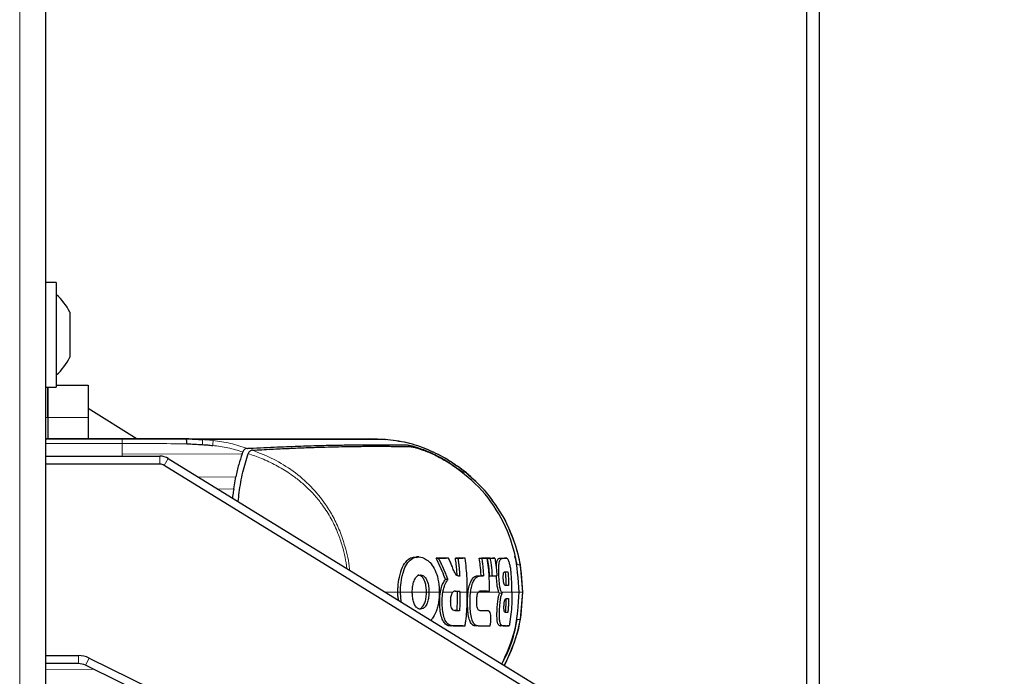
# Model space of a CAD drawing. Units: millimetres. Extents: x 0 to 210, y 0 to 297.
# Drawn here: x 68 to 74, y 151 to 155 of the extents above; entities that cross this region are included whole.
import ezdxf

# ---------------------------------------------------------------- set-up
doc = ezdxf.new("R2010")
doc.units = ezdxf.units.MM
doc.styles.add('SLDTEXTSTYLE0', font='TXT', dxfattribs={"width": 0.75})
doc.dimstyles.new('SLDDIMSTYLE3', dxfattribs={"dimtxt": 3.5, "dimasz": 3.302, "dimexe": 0, "dimexo": 0.0625, "dimgap": 0.875, "dimtad": 1, "dimdec": 0, "dimlfac": 20, "dimrnd": 1e-09, "dimzin": 12, "dimdsep": 46, "dimtxsty": 'SLDTEXTSTYLE0', "dimsah": 1, "dimcen": 0.09, "dimadec": 0, "dimazin": 3, "dimtfac": 1, "dimtdec": 0, "dimtofl": 0, "dimtmove": 0, "dimatfit": 3, "dimfxl": 0, "dimfrac": 2, "dimtolj": 1, "dimtzin": 12, "dimarcsym": 0})

# ---------------------------------------------------------------- blocks, each defined once
blk = doc.blocks.new('_D_4')
at = {"color": 7, "linetype": 'Continuous', "lineweight": 0}
for p, q in [((71.9074, 186.4682), (84.1574, 186.4682)), ((83.1574, 186.4682), (83.1574, 145.4132)), ((71.9074, 145.4132), (84.1574, 145.4132))]:
    blk.add_line(p, q, dxfattribs=at)
at = {"color": 7, "linetype": 'Continuous', "lineweight": 18}
for points in [[(83.1574, 186.4682), (82.6574, 183.1662), (83.6574, 183.1662)], [(83.1574, 145.4132), (83.6574, 148.7152), (82.6574, 148.7152)]]:
    blk.add_solid(points, dxfattribs=at)
at = {"color": 7, "linetype": 'Continuous', "lineweight": 18, "insert": (78.6457, 162.0616), "char_height": 3.5, "attachment_point": 1, "rotation": 90, "style": 'SLDTEXTSTYLE0'}
blk.add_mtext('821', dxfattribs=at)

msp = doc.modelspace()

# ---------------------------------------------------------------- linework, layer by layer
at = {"color": 7, "linetype": 'Continuous', "lineweight": 25}
for p, q in [((68.3499, 146.9773), (68.3499, 182.70909)), ((73.0824, 147.66322), (73.0824, 165.52572)), ((73.1574, 165.52572), (73.1574, 147.66322)), ((68.4149, 153.10445), (68.3499, 153.10445)), ((68.4149, 153.10445), (68.4149, 152.45445)), ((68.49876, 152.9192), (68.49876, 152.89249)), ((68.49876, 152.89249), (68.49876, 152.76481)), ((68.49876, 152.76481), (68.49876, 152.65177)), ((68.49876, 152.65177), (68.49876, 152.6397)), ((68.3499, 152.45445), (68.4149, 152.45445)), ((68.3624, 152.45445), (68.3624, 152.26447)), ((68.3624, 152.26547), (68.3624, 152.45445)), ((68.4149, 152.46547), (68.6124, 152.46547)), ((68.6124, 152.46547), (68.6124, 152.26547)), ((68.6124, 152.32351), (68.91759, 152.13257)), ((68.3624, 152.26547), (68.3624, 152.13257)), ((68.3624, 152.26447), (68.3624, 152.13257)), ((68.6124, 152.26547), (68.6124, 152.13257)), ((68.3499, 152.13257), (68.82299, 152.13257)), ((69.13526, 152.13257), (68.3499, 152.13257)), ((68.82299, 152.13257), (69.22227, 152.13257)), ((69.13644, 152.13257), (69.13526, 152.13257)), ((69.23174, 152.13257), (69.13644, 152.13257)), ((70.099, 152.13257), (70.09889, 152.13257)), ((70.099, 152.13257), (70.19539, 152.13257)), ((70.14719, 152.13257), (70.3624, 152.13257)), ((70.3624, 152.13257), (70.46229, 152.12733)), ((70.3624, 152.13257), (70.46222, 152.12733)), ((70.3624, 152.13257), (70.3624, 152.13257)), ((70.4623, 152.12733), (70.3624, 152.13257)), ((69.32423, 152.12764), (69.32817, 152.12744)), ((70.46188, 152.1273), (70.46228, 152.12731)), ((70.46228, 152.12731), (70.46229, 152.12731)), ((68.3499, 152.02447), (69.05909, 152.02447)), ((69.1115, 152.00964), (72.08251, 150.18161)), ((69.57053, 152.03966), (69.57409, 152.04931)), ((69.57409, 152.04931), (69.5747, 152.05107)), ((69.60771, 152.04024), (69.6076, 152.03997)), ((69.05909, 151.97447), (68.3499, 151.97447)), ((72.05631, 150.13903), (69.0853, 151.96705)), ((70.85587, 151.98593), (70.93958, 151.92665)), ((69.51816, 151.82101), (69.5315, 151.89589)), ((70.65567, 151.39858), (70.65541, 151.39858)), ((71.28069, 151.35025), (71.26695, 151.40286)), ((70.79207, 151.38928), (70.77592, 151.39028)), ((70.77592, 151.39028), (70.83907, 151.39028)), ((70.85398, 151.38928), (70.83907, 151.39028)), ((70.91172, 151.38928), (70.89613, 151.39028)), ((70.89613, 151.39028), (70.94208, 151.39028)), ((70.95685, 151.38928), (70.94208, 151.39028)), ((71.04421, 151.39029), (71.0597, 151.38929)), ((71.04421, 151.39029), (71.07902, 151.39029)), ((71.07902, 151.39029), (71.0939, 151.38929)), ((71.11225, 151.38929), (71.09681, 151.39029)), ((71.09681, 151.39029), (71.12708, 151.39029)), ((71.14201, 151.38929), (71.12708, 151.39029)), ((71.17541, 151.39029), (71.20175, 151.39029)), ((71.21721, 151.38928), (71.20193, 151.39029)), ((71.31514, 151.17947), (71.30058, 151.34843)), ((70.92304, 151.27906), (70.91462, 151.27955)), ((71.03392, 151.28058), (71.05629, 151.28058)), ((71.07166, 151.27958), (71.05629, 151.28058)), ((71.10949, 151.27858), (71.12471, 151.27958)), ((71.14013, 151.27858), (71.10949, 151.27858)), ((71.15482, 151.27958), (71.14013, 151.27858)), ((70.85028, 151.2574), (70.83456, 151.25774)), ((70.55849, 151.11932), (70.55451, 151.17947)), ((70.89193, 151.18506), (70.90889, 151.18506)), ((70.90889, 151.18506), (70.92432, 151.18606)), ((70.90889, 151.17947), (70.90889, 151.18506)), ((70.92432, 151.17947), (70.92432, 151.18606)), ((71.0932, 151.18506), (71.05002, 151.18506)), ((71.0932, 151.18506), (71.10791, 151.18606)), ((71.18639, 151.17176), (71.17084, 151.17158)), ((71.18228, 151.17947), (71.18639, 151.17176)), ((71.30058, 151.01051), (71.31513, 151.17947)), ((70.90677, 151.06415), (70.89216, 151.06415)), ((70.92213, 151.06315), (70.90677, 151.06415)), ((71.04768, 151.06414), (71.08632, 151.06409)), ((71.10178, 151.06307), (71.08678, 151.06407)), ((70.86714, 150.96864), (70.86926, 150.96864)), ((70.94208, 150.96864), (70.86715, 150.96864)), ((70.94208, 150.96864), (70.95685, 150.96964)), ((71.01113, 150.97059), (71.01125, 150.97059)), ((71.09769, 150.96865), (71.11259, 150.96965)), ((71.17775, 150.96865), (71.17945, 150.96865)), ((71.20747, 150.96865), (71.17776, 150.96865)), ((71.23062, 150.96965), (71.21559, 150.96865)), ((68.3499, 150.78447), (68.5527, 150.78447)), ((68.5527, 150.73447), (68.3499, 150.73447)), ((71.57623, 149.2631), (68.59673, 150.72425)), ((68.61874, 150.76915), (71.59825, 149.30799))]:
    msp.add_line(p, q, dxfattribs=at)
at = {"color": 8, "linetype": 'Continuous', "lineweight": 18}
for p, q in [((68.1874, 147.07695), (68.1874, 182.60945)), ((68.3624, 152.26447), (68.3499, 152.26447)), ((68.6124, 152.26547), (68.3624, 152.26547)), ((70.099, 152.13255), (70.19896, 152.12731)), ((70.19538, 152.13254), (70.29535, 152.12729)), ((68.82478, 152.10324), (68.3499, 152.10226)), ((68.82478, 152.10326), (68.82478, 152.03643)), ((69.89135, 152.12735), (69.90625, 152.12737)), ((70.459, 152.12729), (70.46188, 152.1273)), ((70.4623, 152.12733), (70.4623, 152.12733)), ((68.82478, 152.03643), (69.57053, 152.03966)), ((68.82478, 152.03643), (68.82478, 152.02447)), ((69.05909, 151.97447), (69.05909, 152.02447)), ((69.0853, 151.96705), (69.1115, 152.00964)), ((69.30042, 151.8934), (69.5315, 151.89589)), ((70.96099, 151.92253), (70.96188, 151.92201)), ((69.51816, 151.82101), (69.41951, 151.82013)), ((71.20204, 151.63275), (71.20241, 151.63234)), ((71.19059, 151.38929), (71.17541, 151.39029)), ((71.21694, 151.38929), (71.20175, 151.39029)), ((71.04897, 151.27958), (71.03392, 151.28058)), ((70.53583, 151.17948), (70.46073, 151.17948)), ((70.53881, 151.17947), (70.55451, 151.17947)), ((70.71656, 151.17947), (70.73213, 151.17947)), ((70.80139, 151.17948), (70.79546, 151.17948)), ((71.1253, 151.17948), (71.03885, 151.17948)), ((71.1655, 151.17948), (71.1375, 151.17948)), ((71.29394, 151.17947), (71.31514, 151.17947)), ((71.3157, 151.17946), (71.31514, 151.17947)), ((71.31592, 151.17949), (71.3157, 151.17949)), ((70.69076, 151.08718), (70.69077, 151.08718)), ((71.10125, 151.06309), (71.08632, 151.06409)), ((70.88231, 150.96964), (70.86715, 150.96864)), ((71.03717, 150.96964), (71.022, 150.96864)), ((71.19295, 150.96965), (71.17776, 150.96865)), ((68.5527, 150.73447), (68.5527, 150.78447)), ((68.59673, 150.72425), (68.61874, 150.76915)), ((68.3499, 150.69887), (68.6453, 150.70043))]:
    msp.add_line(p, q, dxfattribs=at)
at = {"color": 7, "linetype": 'Continuous', "lineweight": 25}
for centre, radius, start, end in [((68.20066, 152.77945), 0.32924, 25.116711, 49.40486), ((68.20066, 152.77945), 0.32924, 310.59514, 334.883289), ((69.05909, 151.92447), 0.1, 58.396529, 90), ((69.05909, 151.92447), 0.05, 58.396529, 90), ((68.5527, 150.63447), 0.15, 63.876611, 90), ((68.5527, 150.63447), 0.1, 63.876611, 90)]:
    msp.add_arc(centre, radius, start, end, dxfattribs=at)
at = {"color": 8, "linetype": 'Continuous', "lineweight": 18}
for points, knots in [([(68.82299, 152.13293), (68.8232, 152.13239), (68.8236, 152.13136), (68.82414, 152.12409), (68.82454, 152.11464), (68.8247, 152.10692), (68.82478, 152.10324)], [0, 0, 0, 0, 0.2822433, 0.5430161, 0.7822798, 1, 1, 1, 1]), ([(68.82478, 152.10326), (68.89189, 152.10303), (69.02609, 152.10257), (69.16004, 152.10202), (69.22701, 152.10174)], [0, 0, 0, 0, 0.4999997, 1, 1, 1, 1]), ([(69.32423, 152.12764), (69.32441, 152.12693), (69.32477, 152.12552), (69.32503, 152.11868), (69.32503, 152.10899), (69.32474, 152.10059), (69.3246, 152.0964)], [0, 0, 0, 0, 0.2495062, 0.4997924, 0.7500581, 1, 1, 1, 1]), ([(69.32817, 152.12744), (69.33847, 152.12681), (69.35913, 152.12556), (69.37971, 152.12337), (69.39003, 152.12228)], [0, 0, 0, 0, 0.49890876, 1, 1, 1, 1]), ([(69.32817, 152.12744), (69.39935, 152.12737), (69.54203, 152.12722), (69.73096, 152.12725), (69.83796, 152.12732), (69.89135, 152.12735)], [0, 0, 0, 0, 0.3327706, 0.6670753, 1, 1, 1, 1]), ([(69.38759, 152.09098), (69.38799, 152.09502), (69.38879, 152.10309), (69.38955, 152.1126), (69.38999, 152.11954), (69.39001, 152.12136), (69.39003, 152.12228)], [0, 0, 0, 0, 0.2507217, 0.5012362, 0.7515012, 1, 1, 1, 1]), ([(69.5747, 152.05107), (69.54405, 152.06015), (69.48267, 152.07832), (69.41931, 152.08676), (69.38759, 152.09098)], [0, 0, 0, 0, 0.4993877, 1, 1, 1, 1]), ([(69.39003, 152.12228), (69.42608, 152.11718), (69.49816, 152.10701), (69.56723, 152.0843), (69.60176, 152.07295)], [0, 0, 0, 0, 0.500153, 1, 1, 1, 1]), ([(69.90625, 152.12737), (69.96337, 152.12739), (70.07763, 152.12744), (70.15851, 152.12735), (70.19896, 152.12731)], [0, 0, 0, 0, 0.49994552, 1, 1, 1, 1]), ([(70.19895, 152.12729), (70.21676, 152.12729), (70.25231, 152.12728), (70.28102, 152.12729), (70.29535, 152.12729)], [0, 0, 0, 0, 0.5009186, 1, 1, 1, 1]), ([(70.29535, 152.12729), (70.31929, 152.12728), (70.36837, 152.12724), (70.41445, 152.12728), (70.44599, 152.12731), (70.45457, 152.1273), (70.459, 152.12729)], [0, 0, 0, 0, 0.2438441, 0.4999231, 0.7414565, 1, 1, 1, 1]), ([(70.459, 152.12731), (70.50465, 152.1222), (70.59599, 152.11198), (70.72655, 152.06609), (70.85027, 152.00472), (70.92409, 151.94992), (70.96099, 151.92253)], [0, 0, 0, 0, 0.2497234, 0.4996372, 0.749857, 1, 1, 1, 1]), ([(70.22239, 151.32613), (70.21887, 151.34901), (70.21164, 151.39616), (70.19335, 151.46936), (70.16579, 151.55042), (70.12548, 151.63611), (70.07595, 151.71444), (70.02356, 151.7797), (69.97242, 151.83243), (69.91955, 151.87805), (69.85639, 151.92429), (69.78109, 151.96915), (69.69493, 152.01031), (69.63593, 152.03056), (69.60771, 152.04024)], [0, 0, 0, 0, 0.0694267, 0.1430139, 0.2259905, 0.325997, 0.4264601, 0.5035368, 0.5770311, 0.6469129, 0.7132495, 0.8122537, 0.910237, 1, 1, 1, 1]), ([(69.63546, 152.06157), (69.67965, 152.04395), (69.76773, 152.00884), (69.8903, 151.93273), (70.00024, 151.83884), (70.08144, 151.74022), (70.13883, 151.64597), (70.17969, 151.55891), (70.21481, 151.4509), (70.23491, 151.36873), (70.23787, 151.31869), (70.238, 151.31652)], [0, 0, 0, 0, 0.1408197, 0.2806501, 0.425474, 0.5676162, 0.6570464, 0.7519517, 0.8516046, 0.9935474, 1, 1, 1, 1]), ([(70.93967, 151.92676), (70.94499, 151.92611), (70.95563, 151.92481), (70.9592, 151.92329), (70.96099, 151.92253)], [0, 0, 0, 0, 0.4998983, 1, 1, 1, 1]), ([(70.96099, 151.92253), (71.00837, 151.88022), (71.10313, 151.79561), (71.16907, 151.68703), (71.20204, 151.63275)], [0, 0, 0, 0, 0.5000471, 1, 1, 1, 1]), ([(71.2807, 151.35025), (71.28583, 151.34994), (71.29608, 151.34934), (71.29907, 151.34873), (71.30056, 151.34843)], [0, 0, 0, 0, 0.4999341, 1, 1, 1, 1]), ([(70.55451, 151.17947), (70.56856, 151.17947), (70.59364, 151.17947), (70.61768, 151.17947), (70.62825, 151.17947)], [0, 0, 0, 0, 0.5599948, 1, 1, 1, 1]), ([(70.71363, 151.17948), (70.68828, 151.17948), (70.6625, 151.17948), (70.6304, 151.17948), (70.62987, 151.17948)], [0, 0, 0, 0, 0.9832819, 1, 1, 1, 1]), ([(70.73213, 151.17947), (70.74423, 151.17947), (70.76583, 151.17947), (70.78641, 151.17947), (70.79546, 151.17947)], [0, 0, 0, 0, 0.5600442, 1, 1, 1, 1]), ([(70.81852, 151.17947), (70.83059, 151.17947), (70.85213, 151.17947), (70.87249, 151.17947), (70.88144, 151.17947)], [0, 0, 0, 0, 0.5600749, 1, 1, 1, 1]), ([(70.92432, 151.17947), (70.93297, 151.17947), (70.94843, 151.17947), (70.96312, 151.17947), (70.96958, 151.17947)], [0, 0, 0, 0, 0.5599781, 1, 1, 1, 1]), ([(70.99062, 151.17947), (71.00013, 151.17947), (71.01713, 151.17947), (71.03302, 151.17947), (71.04001, 151.17947)], [0, 0, 0, 0, 0.5599252, 1, 1, 1, 1]), ([(71.1375, 151.17948), (71.1355, 151.17948), (71.13149, 151.17948), (71.12736, 151.17948), (71.1253, 151.17948)], [0, 0, 0, 0, 0.4999775, 1, 1, 1, 1]), ([(71.18228, 151.17947), (71.19595, 151.17947), (71.22036, 151.17947), (71.23958, 151.17947), (71.24804, 151.17947)], [0, 0, 0, 0, 0.5600502, 1, 1, 1, 1]), ([(71.29187, 151.17947), (71.28463, 151.17947), (71.2733, 151.17947), (71.25473, 151.17948), (71.24804, 151.17948)], [0, 0, 0, 0, 0.639841, 1, 1, 1, 1]), ([(71.30058, 151.01051), (71.29909, 151.0102), (71.29613, 151.00959), (71.28587, 151.00899), (71.28075, 151.00868)], [0, 0, 0, 0, 0.5001043, 1, 1, 1, 1]), ([(71.20275, 150.7266), (71.20276, 150.72659), (71.20282, 150.72646), (71.2024, 150.72631), (71.20204, 150.72619)], [0, 0, 0, 0, 0.1264592, 1, 1, 1, 1])]:
    msp.add_open_spline(points, degree=3, knots=knots, dxfattribs=at)
at = {"color": 7, "linetype": 'Continuous', "lineweight": 25}
for points, knots in [([(69.22701, 152.10173), (69.22677, 152.10612), (69.22631, 152.11489), (69.22521, 152.1248), (69.22381, 152.13142), (69.22278, 152.13223), (69.22227, 152.13264)], [0, 0, 0, 0, 0.25011019, 0.49997904, 0.74988546, 1, 1, 1, 1]), ([(69.22227, 152.13264), (69.23929, 152.13181), (69.27327, 152.13016), (69.30727, 152.12848), (69.32423, 152.12764)], [0, 0, 0, 0, 0.5011198, 1, 1, 1, 1]), ([(69.22227, 152.13257), (69.28826, 152.13257), (69.42022, 152.13257), (69.59591, 152.13257), (69.77741, 152.13257), (69.95464, 152.13257), (70.05013, 152.13257), (70.09889, 152.13257)], [0, 0, 0, 0, 0.1668301, 0.3335986, 0.5000784, 0.7447382, 1, 1, 1, 1]), ([(69.23964, 152.13179), (69.23679, 152.13184), (69.23121, 152.13194), (69.22586, 152.13096), (69.22324, 152.13048)], [0, 0, 0, 0, 0.50973422, 1, 1, 1, 1]), ([(70.19539, 152.13257), (70.22298, 152.13257), (70.27818, 152.13257), (70.32552, 152.13257), (70.35487, 152.13257), (70.35989, 152.13257), (70.3624, 152.13257)], [0, 0, 0, 0, 0.2499494, 0.4999775, 0.7499824, 1, 1, 1, 1]), ([(69.22701, 152.10173), (69.24288, 152.10089), (69.27542, 152.09917), (69.30794, 152.09734), (69.3246, 152.0964)], [0, 0, 0, 0, 0.4878771, 1, 1, 1, 1]), ([(69.3246, 152.0964), (69.33521, 152.09571), (69.35624, 152.09436), (69.37721, 152.0921), (69.38759, 152.09098)], [0, 0, 0, 0, 0.504684, 1, 1, 1, 1]), ([(69.60175, 152.07295), (69.59904, 152.07255), (69.59375, 152.07177), (69.58612, 152.06738), (69.57919, 152.06098), (69.57615, 152.05426), (69.5747, 152.05107)], [0, 0, 0, 0, 0.2557165, 0.5004012, 0.7628263, 1, 1, 1, 1]), ([(69.60177, 152.07298), (69.60236, 152.07301), (69.60762, 152.07327), (69.67334, 152.07658), (69.78868, 152.08216), (69.93613, 152.08762), (70.06528, 152.09137), (70.18162, 152.09385), (70.26067, 152.09494), (70.31163, 152.09538), (70.33954, 152.09555), (70.36704, 152.09566), (70.39237, 152.09571), (70.41596, 152.0957), (70.43814, 152.09565), (70.46042, 152.09556), (70.47864, 152.09545), (70.4948, 152.09533), (70.50793, 152.09521), (70.52184, 152.09508), (70.53556, 152.09493), (70.5559, 152.0947), (70.57767, 152.09442), (70.59129, 152.09425), (70.59723, 152.09418)], [0, 0, 0, 0, 0.0010139, 0.0090072, 0.1130805, 0.2093059, 0.3038008, 0.3999336, 0.4999675, 0.5295328, 0.5602317, 0.5920506, 0.6249728, 0.653168, 0.6834013, 0.7156727, 0.7499884, 0.76821, 0.795111, 0.8178692, 0.8444925, 0.8749938, 0.9455339, 1, 1, 1, 1]), ([(69.63546, 152.06157), (69.6743, 152.06373), (69.75332, 152.06813), (69.86439, 152.07333), (69.96894, 152.07756), (70.06426, 152.08071), (70.15169, 152.08301), (70.23396, 152.08463), (70.30108, 152.08551), (70.35601, 152.0859), (70.40117, 152.08602), (70.44605, 152.08595), (70.48656, 152.08572), (70.5218, 152.08535), (70.55417, 152.08489), (70.58317, 152.08437), (70.60615, 152.0839), (70.61741, 152.08364), (70.62204, 152.08354)], [0, 0, 0, 0, 0.0683336, 0.1390306, 0.2122184, 0.2824406, 0.3507045, 0.4230347, 0.4995934, 0.547303, 0.5997169, 0.6569617, 0.7191717, 0.7730962, 0.8267882, 0.8949632, 0.9568361, 1, 1, 1, 1]), ([(70.9648, 151.91991), (70.9277, 151.94777), (70.85351, 152.00349), (70.72888, 152.06596), (70.59713, 152.11249), (70.50487, 152.12251), (70.45876, 152.12752)], [0, 0, 0, 0, 0.2501613, 0.5002507, 0.750224, 1, 1, 1, 1]), ([(70.5972, 152.09412), (70.60502, 152.09299), (70.62028, 152.09078), (70.68571, 152.07058), (70.76828, 152.03711), (70.82665, 152.003), (70.85587, 151.98593)], [0, 0, 0, 0, 0.2558772, 0.4994929, 0.7494184, 1, 1, 1, 1]), ([(70.62202, 152.08354), (70.62905, 152.08232), (70.64311, 152.07988), (70.70193, 152.06088), (70.77749, 152.02946), (70.83061, 151.9985), (70.85726, 151.98298)], [0, 0, 0, 0, 0.2498035, 0.499662, 0.7490681, 1, 1, 1, 1]), ([(69.57053, 152.03966), (69.56301, 152.01742), (69.54737, 151.97115), (69.53693, 151.92164), (69.53151, 151.89593)], [0, 0, 0, 0, 0.4808383, 1, 1, 1, 1]), ([(69.54618, 151.74218), (69.54816, 151.76088), (69.55471, 151.82267), (69.57258, 151.92418), (69.5961, 152.00195), (69.60759, 152.03997)], [0, 0, 0, 0, 0.1814608, 0.5998604, 1, 1, 1, 1]), ([(69.63546, 152.06158), (69.6325, 152.06119), (69.62701, 152.06046), (69.61911, 152.05632), (69.6123, 152.04997), (69.6092, 152.04338), (69.60771, 152.04024)], [0, 0, 0, 0, 0.2761557, 0.5128792, 0.7675408, 1, 1, 1, 1]), ([(71.29187, 151.17947), (71.28725, 151.25924), (71.27799, 151.41875), (71.18889, 151.64334), (71.05052, 151.84154), (70.92168, 151.93583), (70.85726, 151.98298)], [0, 0, 0, 0, 0.2500756, 0.5000588, 0.7500076, 1, 1, 1, 1]), ([(71.20281, 151.63233), (71.16501, 151.69358), (71.09763, 151.80276), (71.00232, 151.88663), (70.96048, 151.92345)], [0, 0, 0, 0, 0.5609932, 1, 1, 1, 1]), ([(69.51815, 151.821), (69.51635, 151.8089), (69.51355, 151.79005), (69.51108, 151.7711), (69.5102, 151.76432)], [0, 0, 0, 0, 0.6423678, 1, 1, 1, 1]), ([(71.30057, 151.34843), (71.28983, 151.39778), (71.26835, 151.49649), (71.22414, 151.58732), (71.20204, 151.63275)], [0, 0, 0, 0, 0.4999656, 1, 1, 1, 1]), ([(71.316, 151.17941), (71.31146, 151.2564), (71.30216, 151.41421), (71.23645, 151.55846), (71.2028, 151.63234)], [0, 0, 0, 0, 0.4878832, 1, 1, 1, 1]), ([(70.53881, 151.17947), (70.53901, 151.18999), (70.53961, 151.22171), (70.54738, 151.27691), (70.56596, 151.33603), (70.59448, 151.37749), (70.62535, 151.39885), (70.64658, 151.39585), (70.65567, 151.39456)], [0, 0, 0, 0, 0.0875909, 0.2641753, 0.4700189, 0.6642138, 0.8560895, 1, 1, 1, 1]), ([(70.55451, 151.17947), (70.55451, 151.18081), (70.55452, 151.1835), (70.55457, 151.18752), (70.55473, 151.19558), (70.55589, 151.22391), (70.55969, 151.25333), (70.5668, 151.2853), (70.57525, 151.31597), (70.59372, 151.35657), (70.6239, 151.38876), (70.66158, 151.4007), (70.69899, 151.39513), (70.72211, 151.37684), (70.73138, 151.36951)], [0, 0, 0, 0, 0.0084474, 0.0168947, 0.0253421, 0.0591484, 0.1957384, 0.2126356, 0.2804064, 0.4173559, 0.5586822, 0.7088549, 0.8833074, 1, 1, 1, 1]), ([(70.67215, 151.39749), (70.66961, 151.39766), (70.66449, 151.398), (70.65937, 151.39833), (70.65679, 151.3985)], [0, 0, 0, 0, 0.4958792, 1, 1, 1, 1]), ([(70.73138, 151.36951), (70.73379, 151.36715), (70.74589, 151.3553), (70.76588, 151.32698), (70.78678, 151.27483), (70.79483, 151.22245), (70.79532, 151.18927), (70.79546, 151.17947)], [0, 0, 0, 0, 0.0636914, 0.320541, 0.5778717, 0.8753108, 1, 1, 1, 1]), ([(70.83456, 151.25774), (70.83139, 151.26625), (70.82141, 151.29297), (70.80259, 151.33741), (70.78481, 151.37265), (70.77592, 151.39028)], [0, 0, 0, 0, 0.18929507, 0.59419913, 1, 1, 1, 1]), ([(70.85028, 151.2574), (70.84989, 151.25846), (70.8493, 151.26005), (70.84832, 151.26271), (70.84753, 151.26483), (70.84673, 151.26696), (70.84593, 151.26908), (70.84513, 151.2712), (70.84432, 151.27332), (70.84309, 151.2765), (70.83878, 151.28761), (70.83427, 151.29869), (70.83006, 151.30867), (70.82917, 151.31077), (70.82827, 151.31287), (70.82737, 151.31497), (70.82646, 151.31706), (70.82555, 151.31916), (70.82464, 151.32125), (70.82372, 151.32335), (70.82279, 151.32544), (70.8221, 151.32701), (70.82117, 151.3291), (70.82023, 151.33119), (70.81929, 151.33327), (70.81834, 151.33536), (70.81739, 151.33745), (70.81644, 151.33953), (70.815, 151.34265), (70.80992, 151.35357), (70.80456, 151.36465), (70.79972, 151.37432), (70.79864, 151.37646), (70.79756, 151.3786), (70.79647, 151.38074), (70.79538, 151.38288), (70.79428, 151.38501), (70.79318, 151.38715), (70.79244, 151.38857), (70.79207, 151.38928)], [0, 0, 0, 0, 0.02378407, 0.0356761, 0.05946017, 0.0713522, 0.08324423, 0.10702831, 0.11892034, 0.13081237, 0.17838065, 0.36866422, 0.38055625, 0.40434033, 0.41623236, 0.42812439, 0.45190847, 0.4638005, 0.47569253, 0.4994766, 0.51136863, 0.52326067, 0.5351527, 0.55893677, 0.5708288, 0.58272083, 0.60650491, 0.61839694, 0.63028897, 0.67785725, 0.86814088, 0.88462266, 0.90110445, 0.91758623, 0.93406801, 0.95054979, 0.96703158, 0.98351576, 1, 1, 1, 1]), ([(70.85398, 151.38928), (70.8534, 151.38928), (70.85253, 151.38928), (70.85137, 151.38928), (70.8505, 151.38928), (70.84962, 151.38928), (70.84875, 151.38928), (70.84787, 151.38928), (70.847, 151.38928), (70.84612, 151.38928), (70.84524, 151.38928), (70.84437, 151.38928), (70.84349, 151.38928), (70.84231, 151.38928), (70.84114, 151.38928), (70.83996, 151.38928), (70.83908, 151.38928), (70.83819, 151.38928), (70.8373, 151.38928), (70.83642, 151.38928), (70.83464, 151.38928), (70.82841, 151.38928), (70.81412, 151.38928), (70.80062, 151.38928), (70.79207, 151.38928)], [0, 0, 0, 0, 0.0291293, 0.0436939, 0.0582586, 0.0728232, 0.0873878, 0.1019525, 0.1165171, 0.1310817, 0.1456464, 0.160211, 0.1747757, 0.1893403, 0.2184696, 0.2330342, 0.2475988, 0.2621635, 0.2767281, 0.2912928, 0.3058574, 0.364116, 0.5971523, 1, 1, 1, 1]), ([(70.87433, 151.34294), (70.87412, 151.34343), (70.87372, 151.34442), (70.87311, 151.34589), (70.87229, 151.34786), (70.87126, 151.35033), (70.86876, 151.35623), (70.8649, 151.3652), (70.86091, 151.37417), (70.85816, 151.38022), (70.85678, 151.38324), (70.85538, 151.38626), (70.85444, 151.38828), (70.85398, 151.38928)], [0, 0, 0, 0, 0.0317071, 0.0634141, 0.0951212, 0.1585354, 0.2219496, 0.4756096, 0.7377888, 0.8033404, 0.868892, 0.9344458, 1, 1, 1, 1]), ([(70.90926, 151.28149), (70.90583, 151.28405), (70.8976, 151.29018), (70.88615, 151.31348), (70.87835, 151.33292), (70.87433, 151.34294)], [0, 0, 0, 0, 0.2581514, 0.6180576, 1, 1, 1, 1]), ([(70.90757, 151.27996), (70.90698, 151.29048), (70.90564, 151.3142), (70.90201, 151.35103), (70.89809, 151.37719), (70.89613, 151.39028)], [0, 0, 0, 0, 0.2850096, 0.6421987, 1, 1, 1, 1]), ([(70.95685, 151.38928), (70.953, 151.38928), (70.94529, 151.38928), (70.93036, 151.38928), (70.91901, 151.38928), (70.91172, 151.38928)], [0, 0, 0, 0, 0.2639166, 0.5278332, 1, 1, 1, 1]), ([(70.91172, 151.38928), (70.91193, 151.38799), (70.91224, 151.38606), (70.91264, 151.38348), (70.91294, 151.38155), (70.91323, 151.37961), (70.91352, 151.37768), (70.91381, 151.37574), (70.91409, 151.37381), (70.91437, 151.37187), (70.91465, 151.36993), (70.91501, 151.36735), (70.91536, 151.36476), (70.9157, 151.36218), (70.91596, 151.36024), (70.91621, 151.3583), (70.91645, 151.35635), (70.91669, 151.35441), (70.91693, 151.35247), (70.91717, 151.35053), (70.9174, 151.34858), (70.91762, 151.34664), (70.91785, 151.3447), (70.91814, 151.3421), (70.91842, 151.33951), (70.91869, 151.33692), (70.9189, 151.33497), (70.91909, 151.33302), (70.91929, 151.33107), (70.91948, 151.32913), (70.91967, 151.32718), (70.91985, 151.32523), (70.92003, 151.32328), (70.9202, 151.32133), (70.92054, 151.31743), (70.92172, 151.30336), (70.92245, 151.28991), (70.92304, 151.27906)], [0, 0, 0, 0, 0.0353033, 0.0529549, 0.0706065, 0.0882581, 0.1059097, 0.1235613, 0.1412129, 0.1588645, 0.1765161, 0.1941678, 0.229471, 0.2471226, 0.2647742, 0.2824259, 0.3000775, 0.3177291, 0.3353807, 0.3530323, 0.3706839, 0.3883355, 0.4059871, 0.4236387, 0.458942, 0.4765936, 0.4942452, 0.5118968, 0.5295484, 0.5472, 0.5648516, 0.5825032, 0.6001549, 0.6178065, 0.6354581, 0.706065, 1, 1, 1, 1]), ([(70.96958, 151.17947), (70.96958, 151.18071), (70.96958, 151.18318), (70.96958, 151.18689), (70.96959, 151.19431), (70.9696, 151.22027), (70.96966, 151.28676), (70.96203, 151.34785), (70.95685, 151.38928)], [0, 0, 0, 0, 0.01762997, 0.03525995, 0.05288992, 0.12340982, 0.40551114, 1, 1, 1, 1]), ([(71.05629, 151.28058), (71.05565, 151.29092), (71.05437, 151.31162), (71.05071, 151.34826), (71.04667, 151.3744), (71.04421, 151.39029)], [0, 0, 0, 0, 0.2816571, 0.5633156, 1, 1, 1, 1]), ([(71.0597, 151.38929), (71.06132, 151.37905), (71.06457, 151.35857), (71.06889, 151.322), (71.07061, 151.29561), (71.07166, 151.27958)], [0, 0, 0, 0, 0.2816927, 0.5633843, 1, 1, 1, 1]), ([(71.0939, 151.38929), (71.09102, 151.38929), (71.08525, 151.38929), (71.07396, 151.38929), (71.06529, 151.38929), (71.0597, 151.38929)], [0, 0, 0, 0, 0.2622528, 0.5245057, 1, 1, 1, 1]), ([(71.10791, 151.18606), (71.10791, 151.19602), (71.1079, 151.22593), (71.10695, 151.27485), (71.10257, 151.33277), (71.0968, 151.37042), (71.0939, 151.38929)], [0, 0, 0, 0, 0.1466032, 0.439858, 0.7194254, 1, 1, 1, 1]), ([(71.10949, 151.27858), (71.10883, 151.2889), (71.10751, 151.30954), (71.1037, 151.34686), (71.09944, 151.37368), (71.09681, 151.39029)], [0, 0, 0, 0, 0.2758264, 0.5516541, 1, 1, 1, 1]), ([(71.11225, 151.38929), (71.11392, 151.37908), (71.11726, 151.35867), (71.12175, 151.3221), (71.12359, 151.29568), (71.12471, 151.27958)], [0, 0, 0, 0, 0.280862, 0.5617231, 1, 1, 1, 1]), ([(71.11225, 151.38929), (71.11799, 151.38929), (71.12824, 151.38929), (71.1378, 151.38929), (71.14201, 151.38929)], [0, 0, 0, 0, 0.5600002, 1, 1, 1, 1]), ([(71.14201, 151.38929), (71.14366, 151.37943), (71.14695, 151.3597), (71.15163, 151.32315), (71.15359, 151.29638), (71.15482, 151.27958)], [0, 0, 0, 0, 0.2714695, 0.5429384, 1, 1, 1, 1]), ([(71.15093, 151.3256), (71.15092, 151.3303), (71.1509, 151.34588), (71.15363, 151.36699), (71.16129, 151.38796), (71.16984, 151.38937), (71.17541, 151.39029)], [0, 0, 0, 0, 0.0846624, 0.280386, 0.5315482, 1, 1, 1, 1]), ([(71.18228, 151.17947), (71.18016, 151.18496), (71.17591, 151.19597), (71.17111, 151.22272), (71.16809, 151.25466), (71.16608, 151.29106), (71.16548, 151.3273), (71.16683, 151.34982), (71.16919, 151.36548), (71.17382, 151.38121), (71.18185, 151.38842), (71.18834, 151.38907), (71.19059, 151.38929)], [0, 0, 0, 0, 0.0927404, 0.1859572, 0.279093, 0.3769825, 0.4948815, 0.597366, 0.6207961, 0.7153652, 0.9008753, 1, 1, 1, 1]), ([(71.19059, 151.38929), (71.19576, 151.38929), (71.20499, 151.38929), (71.21329, 151.38929), (71.21694, 151.38929)], [0, 0, 0, 0, 0.559998, 1, 1, 1, 1]), ([(71.24276, 151.30582), (71.24164, 151.31475), (71.23942, 151.33261), (71.23373, 151.35698), (71.22824, 151.37337), (71.22276, 151.38482), (71.21928, 151.38899), (71.2173, 151.38924), (71.21694, 151.38929)], [0, 0, 0, 0, 0.20388508, 0.40736132, 0.62986188, 0.74299712, 0.95347316, 1, 1, 1, 1]), ([(70.62825, 151.17947), (70.6286, 151.19017), (70.6293, 151.21161), (70.63621, 151.24273), (70.6477, 151.26803), (70.66308, 151.28317), (70.68011, 151.28748), (70.6979, 151.28206), (70.71406, 151.26458), (70.72546, 151.23808), (70.73137, 151.20862), (70.73189, 151.18858), (70.73213, 151.17947)], [0, 0, 0, 0, 0.09786158, 0.19614965, 0.3051535, 0.40286625, 0.49956595, 0.60660921, 0.71528155, 0.81642471, 0.91653455, 1, 1, 1, 1]), ([(70.71656, 151.17947), (70.71654, 151.18207), (70.71643, 151.19516), (70.71417, 151.21874), (70.70652, 151.24789), (70.69378, 151.2703), (70.67819, 151.28371), (70.66745, 151.28419), (70.66224, 151.28443)], [0, 0, 0, 0, 0.0469352, 0.2361977, 0.4262494, 0.6289942, 0.8204521, 1, 1, 1, 1]), ([(70.91902, 151.27917), (70.91781, 151.27913), (70.91459, 151.27902), (70.91131, 151.28054), (70.90926, 151.28149)], [0, 0, 0, 0, 0.3769635, 1, 1, 1, 1]), ([(71.022, 150.96864), (71.01878, 150.96892), (71.00908, 150.96975), (70.995, 150.98045), (70.98217, 151.00808), (70.97475, 151.04705), (70.97158, 151.09772), (70.97156, 151.15008), (70.97748, 151.20014), (70.98795, 151.23723), (71.00331, 151.26643), (71.01918, 151.27919), (71.03021, 151.28023), (71.03392, 151.28058)], [0, 0, 0, 0, 0.0566772, 0.1709087, 0.2632779, 0.3561769, 0.4395654, 0.5524373, 0.6386069, 0.7249327, 0.8094456, 0.9358514, 1, 1, 1, 1]), ([(70.99062, 151.17947), (70.99215, 151.18912), (70.99595, 151.21294), (71.00621, 151.24349), (71.02241, 151.27041), (71.03636, 151.27822), (71.0461, 151.27951), (71.04802, 151.27955), (71.04897, 151.27958)], [0, 0, 0, 0, 0.14570977, 0.35987214, 0.57576568, 0.91662852, 0.9582975, 1, 1, 1, 1]), ([(71.04897, 151.27958), (71.05328, 151.27958), (71.06098, 151.27958), (71.0684, 151.27958), (71.07166, 151.27958)], [0, 0, 0, 0, 0.5599951, 1, 1, 1, 1]), ([(71.12471, 151.27958), (71.1299, 151.27958), (71.14028, 151.27958), (71.14998, 151.27958), (71.15482, 151.27958)], [0, 0, 0, 0, 0.5000419, 1, 1, 1, 1]), ([(71.17084, 151.17158), (71.16946, 151.17404), (71.16587, 151.18046), (71.16062, 151.1966), (71.1569, 151.21627), (71.15447, 151.23827), (71.15262, 151.25729), (71.152, 151.27372), (71.15179, 151.27937)], [0, 0, 0, 0, 0.1403279, 0.3667663, 0.5943102, 0.6509233, 0.8798969, 1, 1, 1, 1]), ([(71.2079, 151.22023), (71.20764, 151.22025), (71.20634, 151.2203), (71.20335, 151.2215), (71.1997, 151.22654), (71.19679, 151.23727), (71.19512, 151.2488), (71.1942, 151.26257), (71.19385, 151.27617), (71.19435, 151.28761), (71.19538, 151.29432), (71.19713, 151.30056), (71.19979, 151.30472), (71.20235, 151.30517), (71.20361, 151.3054)], [0, 0, 0, 0, 0.0232425, 0.1163893, 0.2660227, 0.3395944, 0.4134691, 0.4992296, 0.5874769, 0.6576171, 0.7277499, 0.7643405, 0.8841219, 1, 1, 1, 1]), ([(71.20361, 151.3054), (71.20693, 151.3054), (71.21359, 151.3054), (71.21978, 151.3054), (71.22287, 151.3054)], [0, 0, 0, 0, 0.5000086, 1, 1, 1, 1]), ([(71.2126, 151.22023), (71.21238, 151.22989), (71.21194, 151.24909), (71.21049, 151.2775), (71.20885, 151.29621), (71.20804, 151.3054)], [0, 0, 0, 0, 0.33949686, 0.67549237, 1, 1, 1, 1]), ([(71.22287, 151.3054), (71.22373, 151.29545), (71.22539, 151.27631), (71.22678, 151.2479), (71.22721, 151.22946), (71.22742, 151.22023)], [0, 0, 0, 0, 0.3512529, 0.6755312, 1, 1, 1, 1]), ([(71.24804, 151.17947), (71.24804, 151.18073), (71.24803, 151.18325), (71.24803, 151.18639), (71.24802, 151.18891), (71.248, 151.19268), (71.24792, 151.2059), (71.24764, 151.22351), (71.24656, 151.25937), (71.24445, 151.2851), (71.24276, 151.30582)], [0, 0, 0, 0, 0.0298423, 0.0596845, 0.0746057, 0.0895268, 0.1492114, 0.3879583, 0.5073292, 1, 1, 1, 1]), ([(70.86715, 150.96864), (70.86285, 150.96893), (70.84986, 150.9698), (70.83095, 150.98092), (70.81335, 151.0093), (70.80297, 151.04834), (70.79811, 151.09902), (70.79842, 151.15143), (70.80615, 151.20095), (70.81889, 151.23642), (70.8296, 151.251), (70.83456, 151.25774)], [0, 0, 0, 0, 0.0726608, 0.2192146, 0.3329627, 0.4473332, 0.5518055, 0.6939227, 0.8008019, 0.907803, 1, 1, 1, 1]), ([(70.81852, 151.17947), (70.81863, 151.18009), (70.81915, 151.18321), (70.8216, 151.19615), (70.8284, 151.22111), (70.83824, 151.2412), (70.84641, 151.25277), (70.84899, 151.25585), (70.85028, 151.2574)], [0, 0, 0, 0, 0.0182767, 0.0914144, 0.3859727, 0.8126798, 0.906162, 1, 1, 1, 1]), ([(71.22742, 151.22023), (71.22428, 151.22023), (71.21801, 151.22023), (71.21127, 151.22023), (71.2079, 151.22023)], [0, 0, 0, 0, 0.4999862, 1, 1, 1, 1]), ([(70.54268, 151.12905), (70.54143, 151.13696), (70.53883, 151.15335), (70.53882, 151.17056), (70.53881, 151.17947)], [0, 0, 0, 0, 0.4825611, 1, 1, 1, 1]), ([(70.73213, 151.17947), (70.7318, 151.16875), (70.73114, 151.14725), (70.72411, 151.11651), (70.71217, 151.09161), (70.69622, 151.07612), (70.67857, 151.07132), (70.66068, 151.07684), (70.64547, 151.09461), (70.63496, 151.12073), (70.6291, 151.14984), (70.62852, 151.17009), (70.62825, 151.17947)], [0, 0, 0, 0, 0.0980344, 0.1965324, 0.3026588, 0.4021329, 0.5033878, 0.6127529, 0.7186338, 0.8145465, 0.9140911, 1, 1, 1, 1]), ([(70.69077, 151.08718), (70.69145, 151.08795), (70.6971, 151.09435), (70.70626, 151.11056), (70.71417, 151.13996), (70.71649, 151.16395), (70.71655, 151.17726), (70.71656, 151.17947)], [0, 0, 0, 0, 0.041778, 0.3436919, 0.6353663, 0.939462, 1, 1, 1, 1]), ([(70.79546, 151.17947), (70.79542, 151.17417), (70.7952, 151.14741), (70.79139, 151.10996), (70.7786, 151.06198), (70.76364, 151.02851), (70.74955, 151.0103), (70.74507, 151.00452)], [0, 0, 0, 0, 0.0770508, 0.3886406, 0.5432, 0.8549436, 1, 1, 1, 1]), ([(70.88231, 150.96964), (70.88176, 150.96965), (70.88066, 150.96966), (70.87901, 150.96973), (70.87572, 150.96997), (70.86419, 150.97174), (70.85307, 150.9777), (70.84471, 150.98698), (70.84364, 150.98823), (70.84257, 150.98954), (70.84048, 150.99225), (70.83347, 151.00245), (70.82327, 151.02651), (70.81571, 151.06929), (70.81351, 151.11866), (70.81493, 151.15598), (70.81804, 151.17634), (70.81852, 151.17947)], [0, 0, 0, 0, 0.0123997, 0.0247995, 0.0371992, 0.0868151, 0.2871623, 0.2966518, 0.3061413, 0.3156308, 0.3251204, 0.3631043, 0.5120818, 0.6613154, 0.8014959, 0.9694723, 1, 1, 1, 1]), ([(70.89564, 151.06315), (70.8915, 151.06364), (70.8846, 151.06445), (70.87575, 151.07353), (70.87025, 151.08713), (70.86711, 151.10619), (70.86657, 151.12868), (70.86839, 151.15109), (70.87324, 151.16771), (70.87781, 151.17565), (70.88071, 151.17869), (70.88145, 151.17947)], [0, 0, 0, 0, 0.17102412, 0.28438889, 0.39883349, 0.49565757, 0.6320493, 0.77626429, 0.87183545, 0.9673028, 1, 1, 1, 1]), ([(70.89783, 151.18606), (70.89506, 151.1859), (70.88951, 151.1856), (70.88413, 151.18151), (70.88145, 151.17947)], [0, 0, 0, 0, 0.5002832, 1, 1, 1, 1]), ([(70.89783, 151.18606), (70.90231, 151.18606), (70.91126, 151.18606), (70.91996, 151.18606), (70.92432, 151.18606)], [0, 0, 0, 0, 0.5000042, 1, 1, 1, 1]), ([(70.90677, 151.06415), (70.90731, 151.07468), (70.90841, 151.09573), (70.90897, 151.13418), (70.90892, 151.1621), (70.90889, 151.17947)], [0, 0, 0, 0, 0.2740688, 0.5481183, 1, 1, 1, 1]), ([(70.92432, 151.17947), (70.92432, 151.16904), (70.92434, 151.14817), (70.92426, 151.10938), (70.92296, 151.08105), (70.92213, 151.06315)], [0, 0, 0, 0, 0.2689963, 0.5379969, 1, 1, 1, 1]), ([(70.95685, 150.96964), (70.95836, 150.97952), (70.96595, 151.02897), (70.96987, 151.09922), (70.96965, 151.15936), (70.96958, 151.17947)], [0, 0, 0, 0, 0.1424446, 0.7132257, 1, 1, 1, 1]), ([(71.03717, 150.96964), (71.03386, 150.96993), (71.02387, 150.97081), (71.00971, 150.98202), (70.99705, 151.01049), (70.98993, 151.04948), (70.98737, 151.09014), (70.98716, 151.12053), (70.98768, 151.14899), (70.98939, 151.16669), (70.99062, 151.17947)], [0, 0, 0, 0, 0.0972977, 0.2935666, 0.4456934, 0.5986382, 0.7380965, 0.8317798, 0.8784808, 1, 1, 1, 1]), ([(71.05031, 151.06316), (71.04711, 151.06364), (71.04179, 151.06445), (71.03536, 151.0732), (71.03139, 151.08554), (71.02895, 151.10265), (71.02838, 151.12389), (71.02926, 151.14523), (71.0322, 151.16279), (71.03598, 151.17364), (71.03885, 151.17778), (71.04001, 151.17947)], [0, 0, 0, 0, 0.1708971, 0.2846751, 0.3815918, 0.4785671, 0.605804, 0.7390583, 0.8360276, 0.9331616, 1, 1, 1, 1]), ([(71.05276, 151.18606), (71.04942, 151.18565), (71.04509, 151.18513), (71.04097, 151.18053), (71.04001, 151.17947)], [0, 0, 0, 0, 0.7686906, 1, 1, 1, 1]), ([(71.05276, 151.18606), (71.06238, 151.18606), (71.08162, 151.18606), (71.09915, 151.18606), (71.10791, 151.18606)], [0, 0, 0, 0, 0.499958, 1, 1, 1, 1]), ([(71.17776, 150.96865), (71.17573, 150.96886), (71.16961, 150.96948), (71.16185, 150.97665), (71.15637, 150.99804), (71.1545, 151.02455), (71.15491, 151.05667), (71.1568, 151.09132), (71.16001, 151.12553), (71.16491, 151.15416), (71.16895, 151.16604), (71.17084, 151.17158)], [0, 0, 0, 0, 0.09414576, 0.28377413, 0.39132973, 0.49957061, 0.59819542, 0.69228597, 0.80725545, 0.91016855, 1, 1, 1, 1]), ([(71.19295, 150.96965), (71.19243, 150.96966), (71.18984, 150.96973), (71.18325, 150.97157), (71.17666, 150.97916), (71.17212, 150.99772), (71.1708, 151.01002), (71.17031, 151.02036), (71.17022, 151.02264), (71.17014, 151.02498), (71.17008, 151.02737), (71.17004, 151.02919), (71.16999, 151.03287), (71.16994, 151.04558), (71.17077, 151.0693), (71.17295, 151.10362), (71.1768, 151.13614), (71.1817, 151.15937), (71.18511, 151.1684), (71.18639, 151.17176)], [0, 0, 0, 0, 0.0238392, 0.1192697, 0.3119396, 0.3630296, 0.4663926, 0.472682, 0.4789713, 0.4915526, 0.497842, 0.5041313, 0.5104207, 0.5356036, 0.6304474, 0.7248444, 0.8405381, 0.9406071, 1, 1, 1, 1]), ([(71.18577, 150.73336), (71.21676, 150.80204), (71.28073, 150.94381), (71.28808, 151.09931), (71.29187, 151.17947)], [0, 0, 0, 0, 0.48446811, 1, 1, 1, 1]), ([(71.2028, 150.7266), (71.23689, 150.80165), (71.30245, 150.946), (71.3116, 151.10378), (71.316, 151.17952)], [0, 0, 0, 0, 0.5199791, 1, 1, 1, 1]), ([(71.24804, 151.17947), (71.248, 151.1693), (71.24794, 151.14897), (71.24652, 151.08791), (71.24123, 151.02782), (71.23227, 150.97869), (71.23062, 150.96965)], [0, 0, 0, 0, 0.144695, 0.2893941, 0.8692162, 1, 1, 1, 1]), ([(71.20755, 151.05326), (71.2073, 151.05327), (71.20605, 151.05332), (71.20331, 151.05451), (71.20032, 151.05947), (71.19856, 151.06994), (71.19805, 151.08044), (71.19828, 151.09273), (71.19887, 151.10324), (71.19985, 151.11336), (71.20117, 151.12202), (71.20361, 151.13088), (71.20731, 151.13741), (71.21022, 151.13805), (71.21191, 151.13842)], [0, 0, 0, 0, 0.02323623, 0.11636061, 0.2629224, 0.33486777, 0.40711339, 0.47559543, 0.55860642, 0.59511999, 0.66659902, 0.73751489, 0.84620236, 1, 1, 1, 1]), ([(71.20799, 151.05326), (71.20884, 151.06287), (71.21051, 151.08201), (71.21193, 151.11042), (71.21236, 151.1292), (71.21257, 151.13842)], [0, 0, 0, 0, 0.339489, 0.6755011, 1, 1, 1, 1]), ([(71.21191, 151.13842), (71.21457, 151.13842), (71.21988, 151.13842), (71.22489, 151.13842), (71.2274, 151.13842)], [0, 0, 0, 0, 0.5000089, 1, 1, 1, 1]), ([(71.2274, 151.13842), (71.22716, 151.12844), (71.2267, 151.10923), (71.22523, 151.08083), (71.22363, 151.06245), (71.22282, 151.05326)], [0, 0, 0, 0, 0.3512307, 0.6754921, 1, 1, 1, 1]), ([(70.66909, 151.07549), (70.67102, 151.07549), (70.67859, 151.0755), (70.68557, 151.08219), (70.69077, 151.08718)], [0, 0, 0, 0, 0.2549389, 1, 1, 1, 1]), ([(70.92213, 151.06315), (70.91778, 151.06315), (70.90907, 151.06315), (70.90012, 151.06315), (70.89564, 151.06315)], [0, 0, 0, 0, 0.5000013, 1, 1, 1, 1]), ([(71.10125, 151.06309), (71.09842, 151.06309), (71.08994, 151.0631), (71.07329, 151.06313), (71.05869, 151.06315), (71.05031, 151.06316)], [0, 0, 0, 0, 0.1754634, 0.5263955, 1, 1, 1, 1]), ([(71.11428, 150.97961), (71.11447, 150.98084), (71.11476, 150.98269), (71.11511, 150.98516), (71.11561, 150.98886), (71.11695, 151.0007), (71.1174, 151.01381), (71.11659, 151.03104), (71.11435, 151.04612), (71.10884, 151.06033), (71.10382, 151.06215), (71.10125, 151.06309)], [0, 0, 0, 0, 0.0288611, 0.0432884, 0.0577157, 0.1154864, 0.3212544, 0.3720115, 0.5776656, 0.7833144, 1, 1, 1, 1]), ([(71.22282, 151.05326), (71.22035, 151.05326), (71.21541, 151.05326), (71.21017, 151.05326), (71.20755, 151.05326)], [0, 0, 0, 0, 0.49999538, 1, 1, 1, 1]), ([(70.88231, 150.96964), (70.88645, 150.96964), (70.89886, 150.96964), (70.91753, 150.96964), (70.93822, 150.96964), (70.95064, 150.96964), (70.95685, 150.96964)], [0, 0, 0, 0, 0.1584801, 0.4754469, 0.7377039, 1, 1, 1, 1]), ([(71.03717, 150.96964), (71.04035, 150.96964), (71.05626, 150.96964), (71.08216, 150.96964), (71.10282, 150.96964), (71.11259, 150.96965)], [0, 0, 0, 0, 0.116472, 0.5823983, 1, 1, 1, 1]), ([(71.11259, 150.96965), (71.11275, 150.97056), (71.11307, 150.97239), (71.11363, 150.97571), (71.11403, 150.97812), (71.11428, 150.97961)], [0, 0, 0, 0, 0.2750824, 0.5501646, 1, 1, 1, 1]), ([(71.18566, 150.73343), (71.20437, 150.76945), (71.2495, 150.85631), (71.26917, 150.95244), (71.28069, 151.00869)], [0, 0, 0, 0, 0.414717, 1, 1, 1, 1]), ([(71.19295, 150.96965), (71.19493, 150.96965), (71.20087, 150.96965), (71.20838, 150.96965), (71.21916, 150.96965), (71.22571, 150.96965), (71.23062, 150.96965)], [0, 0, 0, 0, 0.1433998, 0.4302028, 0.5736026, 1, 1, 1, 1]), ([(71.20204, 150.72619), (71.22415, 150.77161), (71.26837, 150.86244), (71.28984, 150.96116), (71.30057, 151.01051)], [0, 0, 0, 0, 0.5000359, 1, 1, 1, 1])]:
    msp.add_open_spline(points, degree=3, knots=knots, dxfattribs=at)

# ---------------------------------------------------------------- dimensions: what is measured, and where the dimension line sits
at = {"color": 7, "linetype": 'Continuous', "lineweight": 18}
dim = msp.add_linear_dim(base=(83.1574, 145.41322), p1=(70.9074, 186.46822), p2=(70.9074, 145.41322), angle=90, dimstyle='SLDDIMSTYLE3', dxfattribs=at)
dim.commit()
dim.dimension.update_dxf_attribs({"geometry": '_D_4', "text_midpoint": (83.1574, 165.94072), "dimtype": 160})

doc.saveas('drawing.dxf')
